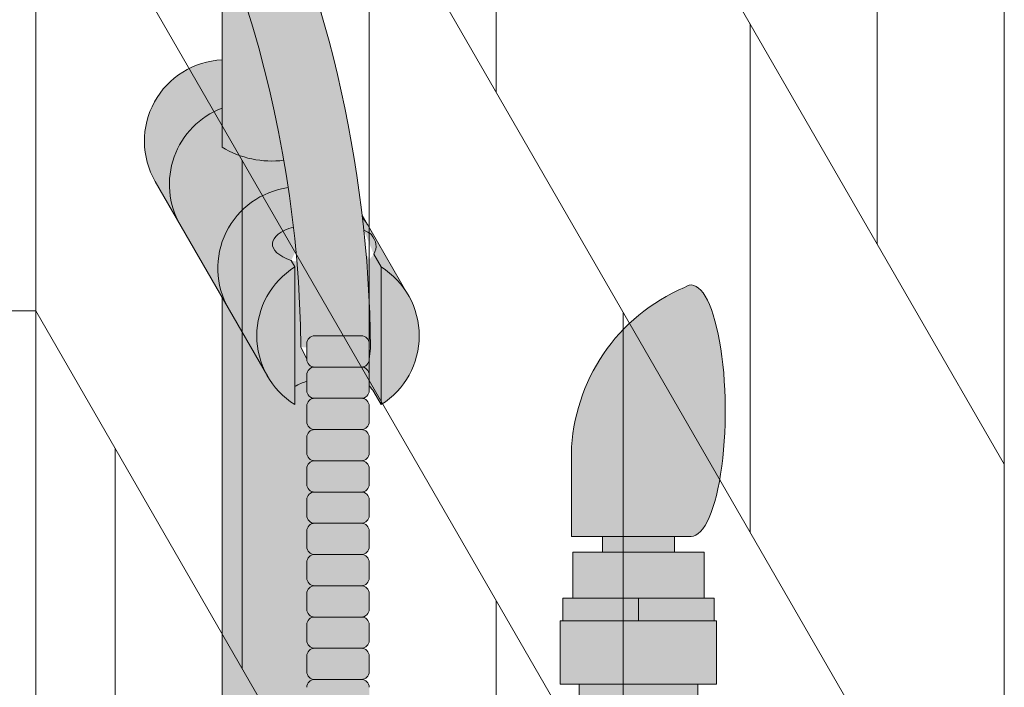
# Model space of a CAD drawing. Units: inches. Extents: x -4 to 891, y -14 to 291.
# Drawn here: x 365 to 373, y 240 to 245 of the extents above; entities that cross this region are included whole.
import ezdxf

# ---------------------------------------------------------------- set-up
doc = ezdxf.new("R2010")
doc.units = ezdxf.units.IN
doc.header["$LTSCALE"] = 0.375
doc.header["$MEASUREMENT"] = 0
doc.layers.get('0').update_dxf_attribs({"lineweight": 13})
doc.layers.add('FILL1', color=254, linetype='Continuous', lineweight=13)
doc.layers.add('OBJECT', color=7, linetype='Continuous', lineweight=13)

# ---------------------------------------------------------------- blocks, each defined once
blk = doc.blocks.new('ACXSYM1001 ISO')
at = {"layer": 'FILL1'}
h = blk.add_hatch(color=256, dxfattribs=at)
edge = h.paths.add_edge_path()
edge.add_ellipse((-0.15625, 43), major_axis=(2.057527433826359e-15, -0.7822822708438589), ratio=0.2795258894038889, start_angle=359.9999999999999, end_angle=539.9999999999992)
edge.add_ellipse((-0.15625, 43), major_axis=(2.057527433826359e-15, -0.7822822708438589), ratio=0.2795258894038889, start_angle=539.9999999999992, end_angle=581.1972659743215)
edge.add_line((-0.3002765529108729, 43.58862543093161), (-0.1562500000000808, 43.58862543093162))
edge.add_ellipse((-0.15625, 43), major_axis=(1.548178985423311e-15, -0.5886254309316294), ratio=0.2795258894038889, start_angle=0, end_angle=180, ccw=False)
edge.add_line((-0.15625, 42.41137456906836), (-0.3002765529107938, 42.41137456906836))
edge.add_ellipse((-0.15625, 43), major_axis=(2.057527433826359e-15, -0.7822822708438589), ratio=0.2795258894038889, start_angle=318.8027340256784, end_angle=359.9999999999999)
edge = h.paths.add_edge_path()
edge.add_ellipse((-0.15625, 43), major_axis=(1.548178985423311e-15, -0.5886254309316294), ratio=0.2795258894038889, start_angle=0, end_angle=180)
edge.add_line((-0.15625, 43.58862543093161), (-1.077571476022872, 43.58862543093162))
edge.add_line((-1.077571476022968, 43.58862543093161), (-1.077571476022968, 43.54663600975729))
edge.add_arc((-1.140071476022968, 43.54663600975732), 0.06250000000011369, 270.0000000001563, 359.99999999997397, ccw=False)
edge.add_arc((-1.14007147602274, 43.42163600975744), 0.06249999999977262, 2.5977442419389263e-11, 90.00000000015632, ccw=False)
edge.add_line((-1.077571476022968, 43.42163600975746), (-1.077571476022968, 43.29663600975741))
edge.add_arc((-1.140071476022968, 43.29663600975744), 0.06250000000011369, 270.0000000001563, 359.99999999997397, ccw=False)
edge.add_arc((-1.14007147602274, 43.17163600975755), 0.06249999999977262, 2.5977442419389263e-11, 90.00000000015632, ccw=False)
edge.add_line((-1.077571476022968, 43.17163600975758), (-1.077571476022968, 43.04663600975752))
edge.add_arc((-1.140071476022968, 43.04663600975755), 0.06250000000011369, 270.0000000001563, 359.99999999997397, ccw=False)
edge.add_arc((-1.14007147602274, 42.92163600975766), 0.06249999999977262, 2.5977442419389263e-11, 90.00000000015632, ccw=False)
edge.add_line((-1.077571476022968, 42.92163600975769), (-1.077571476022968, 42.79663600975763))
edge.add_arc((-1.140071476022968, 42.79663600975766), 0.06250000000011369, 270.0000000001563, 359.99999999997397, ccw=False)
edge.add_arc((-1.14007147602274, 42.67163600975778), 0.06249999999977262, 2.5977442419389263e-11, 90.00000000015632, ccw=False)
edge.add_line((-1.077571476022968, 42.6716360097578), (-1.077571476022968, 42.54663600975775))
edge.add_arc((-1.140071476022968, 42.54663600975778), 0.06250000000011369, 270.0000000001563, 359.99999999997397, ccw=False)
edge.add_arc((-1.14007147602274, 42.42163600975789), 0.06249999999977262, 2.5977442419389263e-11, 90.00000000015632, ccw=False)
edge.add_line((-1.077571476022968, 42.42163600975792), (-1.077571476022968, 42.41137456906837))
edge.add_line((-1.077571476022968, 42.41137456906836), (-0.1562500000001146, 42.41137456906834))
edge = h.paths.add_edge_path()
edge.add_ellipse((0, 43), major_axis=(2.057527433826359e-15, -0.7822822708438589), ratio=0.2795258894038889, start_angle=0, end_angle=180)
edge.add_line((0, 43.78228227084384), (-0.1562499999999796, 43.78228227084384))
edge.add_ellipse((-0.15625, 43), major_axis=(2.057527433826359e-15, -0.7822822708438589), ratio=0.2795258894038889, start_angle=359.99999999999994, end_angle=540, ccw=False)
edge.add_line((-0.15625, 42.21771772915613), (2.042810365310288e-14, 42.21771772915613))
h.paths.add_polyline_path([(-1.51507147602274, 40.98413600975854, -0.3436758862996572), (-1.575679548323706, 41.03137456906836), (-2.256250000000136, 41.03137456906836), (-2.256250000000136, 40.93137456906837), (-1.576808097752064, 40.93137456906834, -0.3690970550823461)])
h.paths.add_polyline_path([(-1.577571476022513, 41.17163600975843, -0.4142135623733614), (-1.515071476022513, 41.23413600975843, -0.4142135623728285), (-1.577571476022513, 41.29663600975832), (-1.577571476022513, 41.42163600975832, -0.4142135623733614), (-1.515071476022513, 41.48413600975832, -0.4142135623728285), (-1.577571476022513, 41.5466360097582), (-1.577571476022513, 41.6716360097582, -0.4142135623733614), (-1.515071476022513, 41.7341360097582, -0.4142135623728285), (-1.577571476022513, 41.79663600975809), (-1.577571476022513, 41.92163600975809, -0.4142135623733614), (-1.515071476022513, 41.98413600975809, -0.4142135623728285), (-1.577571476022513, 42.04663600975798), (-1.577571476022513, 42.17163600975798, -0.4142135623733614), (-1.515071476022513, 42.23413600975798, -0.4142135623728285), (-1.577571476022513, 42.29663600975786), (-1.577571476022513, 42.42163600975786, -0.1865065611288609), (-1.561328775461106, 42.46366590683908, 0.2350703940753952), (-2.256250000000136, 42.41137456906836), (-2.256250000000136, 41.03137456906836), (-1.575679548323706, 41.03137456906836, -0.06174758539234895), (-1.577571476022513, 41.04663600975843)])
edge = h.paths.add_edge_path()
edge.add_ellipse((-2.706249999999955, 43), major_axis=(1.548178985423311e-15, -0.5886254309316294), ratio=0.2795258894038889, start_angle=0, end_angle=179.9999999999999)
edge.add_ellipse((-2.706249999999955, 43), major_axis=(1.548178985423311e-15, -0.5886254309316294), ratio=0.2795258894038889, start_angle=179.9999999999999, end_angle=359.9999999999999)
edge = h.paths.add_edge_path()
edge.add_ellipse((-2.556250000000091, 43), major_axis=(1.548178985423311e-15, -0.5886254309316294), ratio=0.2795258894038889, start_angle=0, end_angle=180)
edge.add_line((-2.556250000000091, 43.58862543093161), (-2.706250000000068, 43.58862543093161))
edge.add_ellipse((-2.706249999999955, 43), major_axis=(1.548178985423311e-15, -0.5886254309316294), ratio=0.2795258894038889, start_angle=0, end_angle=179.9999999999999, ccw=False)
edge.add_line((-2.706249999999955, 42.41137456906836), (-2.556249999999975, 42.41137456906836))
edge = h.paths.add_edge_path()
edge.add_line((-1.577571476022513, 43.04663600975752), (-1.577571476022513, 43.17163600975752))
edge.add_arc((-1.515071476022513, 43.17163600975763), 0.06249999999988631, 90.00000000005213, 180.0000000001042, ccw=False)
edge.add_arc((-1.515071476022513, 43.29663600975741), 0.06249999999988633, 180, 269.9999999999479, ccw=False)
edge.add_line((-1.577571476022513, 43.29663600975741), (-1.577571476022513, 43.42163600975741))
edge.add_arc((-1.515071476022513, 43.42163600975752), 0.06249999999988631, 90.00000000005213, 180.0000000001042, ccw=False)
edge.add_arc((-1.51507147602274, 43.54663600975729), 0.06249999999988633, 194.7528066040111, 270.0000000000529, ccw=False)
edge.add_arc((-1.856250000000273, 44.26069742513616), 0.7821002272048913, 239.23997814117348, 291.0360442667646, ccw=False)
edge.add_line((-2.256250000000136, 43.58862543093161), (-2.556250000000122, 43.58862543093161))
edge.add_ellipse((-2.556250000000091, 43), major_axis=(1.548178985423311e-15, -0.5886254309316294), ratio=0.2795258894038889, start_angle=0, end_angle=180, ccw=False)
edge.add_line((-2.556250000000091, 42.41137456906836), (-2.256250000000105, 42.41137456906836))
edge.add_arc((-1.856250000000273, 41.73930257486381), 0.7821002272048914, 67.84652852047492, 120.7600218588266, ccw=False)
edge.add_arc((-1.51507147602274, 42.42163600975798), 0.0624999999998863, 89.99999999990638, 137.7413653225641, ccw=False)
edge.add_arc((-1.515071476022513, 42.54663600975775), 0.06249999999988633, 180, 269.999999999897, ccw=False)
edge.add_line((-1.577571476022513, 42.54663600975775), (-1.577571476022513, 42.67163600975775))
edge.add_arc((-1.515071476022513, 42.67163600975786), 0.06249999999988631, 90.00000000005213, 180.0000000001042, ccw=False)
edge.add_arc((-1.515071476022513, 42.79663600975763), 0.06249999999988633, 180, 269.9999999999479, ccw=False)
edge.add_line((-1.577571476022513, 42.79663600975763), (-1.577571476022513, 42.92163600975763))
edge.add_arc((-1.515071476022513, 42.92163600975775), 0.06249999999988631, 90.00000000005213, 180.0000000001042, ccw=False)
edge.add_arc((-1.515071476022513, 43.04663600975752), 0.06249999999988633, 180, 269.9999999999479, ccw=False)
h.paths.add_polyline_path([(-1.51507147602274, 50.73413600975408, -0.4142135623725954), (-1.577571476022513, 50.796636009754), (-1.577571476022513, 50.921636009754, -0.4142135623733614), (-1.515071476022513, 50.984136009754, -0.4142135623728285), (-1.577571476022513, 51.04663600975388), (-1.577571476022513, 51.17163600975388, -0.4142135623733614), (-1.515071476022513, 51.23413600975388, -0.4142135623728285), (-1.577571476022513, 51.29663600975377), (-1.577571476022513, 51.42163600975377, -0.4142135623733614), (-1.515071476022513, 51.48413600975377, -0.4142135623728285), (-1.577571476022513, 51.54663600975366), (-1.577571476022513, 51.67163600975366, -0.4142135623733614), (-1.515071476022513, 51.73413600975366, -0.4142135623728285), (-1.577571476022513, 51.79663600975354), (-1.577571476022513, 51.92163600975354, -0.4142135623733614), (-1.515071476022513, 51.98413600975354, -0.4142135623728285), (-1.577571476022513, 52.04663600975343), (-1.577571476022513, 52.17163600975343, -0.4142135623733614), (-1.515071476022513, 52.23413600975343, -0.4142135623728285), (-1.577571476022513, 52.29663600975331), (-1.577571476022513, 52.42163600975331, -0.4142135623733614), (-1.515071476022513, 52.48413600975331, -0.4142135623728285), (-1.577571476022513, 52.5466360097532), (-1.577571476022513, 52.6716360097532, -0.4142135623733614), (-1.515071476022513, 52.7341360097532, -0.4142135623728285), (-1.577571476022513, 52.79663600975309), (-1.577571476022513, 52.92163600975309, -0.4142135623733614), (-1.515071476022513, 52.98413600975309, -0.4142135623728285), (-1.577571476022513, 53.04663600975297), (-1.577571476022513, 53.17163600975297, -0.4142135623733614), (-1.515071476022513, 53.23413600975297, -0.4142135623728285), (-1.577571476022513, 53.29663600975286), (-1.577571476022513, 53.42163600975286, -0.4142135623733614), (-1.515071476022513, 53.48413600975286, -0.4142135623728285), (-1.577571476022513, 53.54663600975275), (-1.577571476022513, 53.67163600975275, -0.4142135623733614), (-1.515071476022513, 53.73413600975275, -0.4142135623728285), (-1.577571476022513, 53.79663600975263), (-1.577571476022513, 53.92163600975263, -0.4142135623733614), (-1.515071476022513, 53.98413600975263, -0.4142135623728285), (-1.577571476022513, 54.04663600975252), (-1.577571476022513, 54.17163600975252, -0.4142135623733614), (-1.515071476022513, 54.23413600975252, -0.4142135623728285), (-1.577571476022513, 54.2966360097524), (-1.577571476022513, 54.4216360097524, -0.4142135623733614), (-1.515071476022513, 54.4841360097524, -0.4142135623728285), (-1.577571476022513, 54.54663600975229), (-1.577571476022513, 54.67163600975229, -0.4142135623733614), (-1.515071476022513, 54.73413600975229, -0.4142135623728285), (-1.577571476022513, 54.79663600975218), (-1.577571476022513, 54.92163600975218, -0.4142135623733614), (-1.515071476022513, 54.98413600975218, -0.4142135623728285), (-1.577571476022513, 55.04663600975206), (-1.577571476022513, 55.17163600975206, -0.4142135623733614), (-1.515071476022513, 55.23413600975206, -0.4142135623728285), (-1.577571476022513, 55.29663600975195), (-1.577571476022513, 55.42163600975195, -0.4142135623733614), (-1.515071476022513, 55.48413600975195, -0.4142135623728285), (-1.577571476022513, 55.54663600975184), (-1.577571476022513, 55.67163600975184, -0.4142135623733614), (-1.515071476022513, 55.73413600975184, -0.4142135623728285), (-1.577571476022513, 55.79663600975172), (-1.577571476022513, 55.92163600975172, -0.4142135623733614), (-1.515071476022513, 55.98413600975172, -0.4142135623728285), (-1.577571476022513, 56.04663600975161), (-1.577571476022513, 56.17163600975161, -0.4142135623733614), (-1.515071476022513, 56.23413600975161, -0.4142135623728285), (-1.577571476022513, 56.2966360097515), (-1.577571476022513, 56.4216360097515, -0.4142135623733614), (-1.515071476022513, 56.4841360097515, -0.4142135623728285), (-1.577571476022513, 56.54663600975138), (-1.577571476022513, 56.67163600975138, -0.4142135623733614), (-1.515071476022513, 56.73413600975138, -0.4142135623728285), (-1.577571476022513, 56.79663600975127), (-1.577571476022513, 56.92163600975127, -0.4142135623733614), (-1.515071476022513, 56.98413600975127, -0.4142135623728285), (-1.577571476022513, 57.04663600975115), (-1.577571476022513, 57.17163600975115, -0.4142135623733614), (-1.515071476022513, 57.23413600975115, -0.4142135623728285), (-1.577571476022513, 57.29663600975104), (-1.577571476022513, 57.42163600975104, -0.4142135623733614), (-1.515071476022513, 57.48413600975104, -0.4142135623728285), (-1.577571476022513, 57.54663600975093), (-1.577571476022513, 57.6192488724908, 0.05940806982339353), (-1.672571476022767, 57.57838898238174), (-1.672571476022767, 57.4332503591844, -0.1225301459053211), (-1.890487988482619, 57.65913600975082), (-2.256250000000136, 58.29265439717773), (-2.256250000000136, 43.58862543093161, 0.2291887004457892), (-1.577571476022513, 43.52993135745956), (-1.577571476022513, 43.67163600975729, -0.4142135623733614), (-1.515071476022513, 43.73413600975729, -0.4142135623728285), (-1.577571476022513, 43.79663600975718), (-1.577571476022513, 43.92163600975718, -0.4142135623733614), (-1.515071476022513, 43.98413600975718, -0.4142135623728285), (-1.577571476022513, 44.04663600975707), (-1.577571476022513, 44.17163600975707, -0.4142135623733614), (-1.515071476022513, 44.23413600975707, -0.4142135623728285), (-1.577571476022513, 44.29663600975695), (-1.577571476022513, 44.42163600975695, -0.4142135623733614), (-1.515071476022513, 44.48413600975695, -0.4142135623728285), (-1.577571476022513, 44.54663600975684), (-1.577571476022513, 44.67163600975684, -0.4142135623733614), (-1.515071476022513, 44.73413600975684, -0.4142135623728285), (-1.577571476022513, 44.79663600975672), (-1.577571476022513, 44.92163600975672, -0.4142135623733614), (-1.515071476022513, 44.98413600975672, -0.4142135623728285), (-1.577571476022513, 45.04663600975661), (-1.577571476022513, 45.17163600975661, -0.4142135623733614), (-1.515071476022513, 45.23413600975661, -0.4142135623728285), (-1.577571476022513, 45.2966360097565), (-1.577571476022513, 45.4216360097565, -0.4142135623733614), (-1.515071476022513, 45.4841360097565, -0.4142135623728285), (-1.577571476022513, 45.54663600975638), (-1.577571476022513, 45.67163600975638, -0.4142135623733614), (-1.515071476022513, 45.73413600975638, -0.4142135623728285), (-1.577571476022513, 45.79663600975627), (-1.577571476022513, 45.92163600975627, -0.4142135623733614), (-1.515071476022513, 45.98413600975627, -0.4142135623728285), (-1.577571476022513, 46.04663600975616), (-1.577571476022513, 46.17163600975616, -0.4142135623733614), (-1.515071476022513, 46.23413600975616, -0.4142135623728285), (-1.577571476022513, 46.29663600975604), (-1.577571476022513, 46.42163600975604, -0.4142135623733614), (-1.515071476022513, 46.48413600975604, -0.4142135623728285), (-1.577571476022513, 46.54663600975593), (-1.577571476022513, 46.67163600975593, -0.4142135623733614), (-1.515071476022513, 46.73413600975593, -0.4142135623728285), (-1.577571476022513, 46.79663600975582), (-1.577571476022513, 46.92163600975582, -0.4142135623733614), (-1.515071476022513, 46.98413600975582, -0.4142135623728285), (-1.577571476022513, 47.0466360097557), (-1.577571476022513, 47.1716360097557, -0.4142135623733614), (-1.515071476022513, 47.2341360097557, -0.4142135623728285), (-1.577571476022513, 47.29663600975559), (-1.577571476022513, 47.42163600975559, -0.4142135623733614), (-1.515071476022513, 47.48413600975559, -0.4142135623728285), (-1.577571476022513, 47.54663600975547), (-1.577571476022513, 47.67163600975547, -0.4142135623733614), (-1.515071476022513, 47.73413600975547, -0.4142135623728285), (-1.577571476022513, 47.79663600975536), (-1.577571476022513, 47.92163600975536, -0.4142135623733614), (-1.515071476022513, 47.98413600975536, -0.4142135623728285), (-1.577571476022513, 48.04663600975525), (-1.577571476022513, 48.17163600975525, -0.4142135623733614), (-1.515071476022513, 48.23413600975525, -0.4142135623728285), (-1.577571476022513, 48.29663600975513), (-1.577571476022513, 48.42163600975513, -0.4142135623733614), (-1.515071476022513, 48.48413600975513, -0.4142135623728285), (-1.577571476022513, 48.54663600975502), (-1.577571476022513, 48.67163600975502, -0.4142135623733614), (-1.515071476022513, 48.73413600975502, -0.4142135623728285), (-1.577571476022513, 48.79663600975491), (-1.577571476022513, 48.92163600975491, -0.4142135623733614), (-1.515071476022513, 48.98413600975491, -0.4142135623728285), (-1.577571476022513, 49.04663600975479), (-1.577571476022513, 49.17163600975479, -0.4142135623733614), (-1.515071476022513, 49.23413600975479, -0.4142135623728285), (-1.577571476022513, 49.29663600975468), (-1.577571476022513, 49.42163600975468, -0.4142135623733614), (-1.515071476022513, 49.48413600975468, -0.4142135623728285), (-1.577571476022513, 49.54663600975456), (-1.577571476022513, 49.67163600975456, -0.4142135623733614), (-1.515071476022513, 49.73413600975456, -0.4142135623728285), (-1.577571476022513, 49.79663600975445), (-1.577571476022513, 49.92163600975445, -0.4142135623733614), (-1.515071476022513, 49.98413600975445, -0.4142135623728285), (-1.577571476022513, 50.04663600975434), (-1.577571476022513, 50.17163600975434, -0.4142135623733614), (-1.515071476022513, 50.23413600975434, -0.4142135623728285), (-1.577571476022513, 50.29663600975422), (-1.577571476022513, 50.42163600975422, -0.4142135623733614), (-1.515071476022513, 50.48413600975422, -0.4142135623728285), (-1.577571476022513, 50.54663600975411), (-1.577571476022513, 50.67163600975411, -0.4142135623730618)])
h.paths.add_polyline_path([(-0.9825714760227129, 58.53502166031726), (-0.9825714760227129, 57.4332503591844, 0.5536539201672663)])
edge = h.paths.add_edge_path()
edge.add_line((-0.9825714760227129, 58.53502166031726), (-1.041290972436716, 58.63672681150118))
edge.add_ellipse((-1.432698030150277, 58.71710619329099), major_axis=(-0.4095120590852526, 0.02299490149120434), ratio=0.5329875653828079, start_angle=164.5302877054035, end_angle=207.3390431815905)
edge.add_ellipse((-1.432698030150277, 58.71710619329099), major_axis=(-0.420280991040271, 0.0019046887257729), ratio=0.4051410717308518, start_angle=208.5911171265289, end_angle=222.2267259898803)
edge.add_arc((-10.9754925462571, 57.79791828229332), 9.908439553263221, 0.5106068524829084, 5.979640259197026, ccw=False)
edge.add_line((-1.067446452830609, 57.88621885536105), (-1.077571476022966, 57.7966360097508))
edge.add_arc((-1.140071476022968, 57.79663600975084), 0.06250000000011369, 270.0000000001563, 359.99999999997397, ccw=False)
edge.add_arc((-1.14007147602274, 57.67163600975096), 0.06249999999977262, 2.5977442419389263e-11, 90.00000000015632, ccw=False)
edge.add_line((-1.077571476022968, 57.67163600975098), (-1.077571476022968, 57.58464015450948))
edge.add_arc((-1.354247897043933, 57.34451809077609), 0.3663447112223964, 31.320931009967296, 40.954074782918724, ccw=False)
edge.add_line((-1.041290972436627, 57.53495551036832), (-0.9825714760226276, 57.43325035918442))
edge.add_line((-0.9825714760227129, 57.43325035918443), (-0.982571476022712, 58.53502166031727))
edge = h.paths.add_edge_path()
edge.add_arc((-1.640071476022513, 58.525401887116), 0.6500000000000019, 30.00000000000805, 38.59358331265985)
edge.add_arc((-10.9754925462571, 57.79791828229347), 9.90843955326322, 5.979640259196117, 6.5656604268257865, ccw=False)
edge.add_ellipse((-1.432698030150277, 58.71710619329099), major_axis=(-0.420280991040271, 0.0019046887257729), ratio=0.4051410717308518, start_angle=208.5911171265289, end_angle=222.2267259898803, ccw=False)
edge.add_ellipse((-1.432698030150277, 58.71710619329099), major_axis=(-0.4095120590852526, 0.02299490149120434), ratio=0.5329875653828079, start_angle=164.5302877054035, end_angle=207.3390431815905, ccw=False)
edge.add_line((-1.041290972436627, 58.63672681150118), (-0.9825714760226205, 58.53502166031727))
edge.add_arc((-1.32757147602274, 57.98413600975084), 0.6499999999999975, 29.99999999999892, 57.94255660378599, ccw=False)
edge.add_line((-0.7646549635628617, 58.30913600975083), (-1.077154963562847, 58.8504018871161))
edge = h.paths.add_edge_path()
edge.add_ellipse((-1.432698030150277, 58.71710619329099), major_axis=(-0.420280991040271, 0.0019046887257729), ratio=0.4051410717308518, start_angle=306.92397342878553, end_angle=410.0763599843474, ccw=False)
edge.add_arc((-10.9754925462571, 57.79791828229338), 9.350796431797162, 6.487135436058163, 8.435949464178533)
edge.add_arc((-1.64007147602274, 58.52540188711609), 0.6499999999999986, 97.58480326027079, 209.9999999999996)
edge.add_line((-2.202987988482619, 58.20040188711607), (-1.890487988482636, 57.65913600975082))
edge.add_arc((-1.32757147602274, 57.98413600975084), 0.6499999999999979, 122.05744339621279, 209.9999999999997, ccw=False)
edge.add_line((-1.672571476022767, 58.53502166031726), (-1.703011917565764, 58.58774605167454))
edge = h.paths.add_edge_path()
edge.add_ellipse((-1.432698030150277, 58.71710619329099), major_axis=(-0.420280991040271, 0.0019046887257729), ratio=0.4051410717308518, start_angle=306.9239734287855, end_angle=410.0763599843474)
edge.add_line((-1.703011917565618, 58.58774605167457), (-1.672571476022624, 58.53502166031726))
edge.add_line((-1.672571476022767, 58.53502166031726), (-1.672571476022767, 57.57838898238172))
edge.add_arc((-1.453732453170005, 57.20045253125713), 0.4367224278780759, 106.47306722816529, 120.07241013194539, ccw=False)
edge.add_line((-1.577571476022513, 57.6192488724908), (-1.577571476022513, 57.67163600975093))
edge.add_arc((-1.515071476022513, 57.67163600975104), 0.06249999999988631, 90.00000000005213, 180.0000000001042, ccw=False)
edge.add_arc((-1.51507147602274, 57.79663600975081), 0.06249999999988633, 180, 270.0000000000521, ccw=False)
edge.add_line((-1.577571476022513, 57.79663600975081), (-1.625204398864835, 57.89541428039223))
edge.add_arc((-10.9754925462571, 57.79791828229338), 9.35079643179716, 0.5974047738893864, 6.48713543605834)
h.paths.add_polyline_path([(-1.672571476022767, 58.53502166031726, 0.5536539201672658), (-1.672571476022767, 57.4332503591844)])
h.paths.add_polyline_path([(-1.760953348548583, 59.38840917594933, -0.1662606173095007), (-2.256250000000136, 59.49260988744561), (-2.256250000000136, 59.80501724449826, 0.4631335347233728), (-2.590487988482664, 58.87157157504905), (-2.202987988482619, 58.20040188711607, -0.5340354893146482), (-1.725867239578974, 59.16971476682266, 0.005921923508684469)])
h.paths.add_polyline_path([(-2.256250000000136, 61.17611355913121), (-2.256250000000136, 59.49260988744561, 0.1662606173095014), (-1.760953348548583, 59.38840917594933, 0.04971860678681897)])
h.paths.add_polyline_path([(-2.256250000000136, 60.19234876857359, 0.5627310942029502), (-2.790487988482482, 59.21798173656282), (-2.590487988482664, 58.87157157504905, -0.4631335347233728), (-2.256250000000136, 59.80501724449826)])
h.paths.add_polyline_path([(-1.456249999999955, 66.03637456906814, 0.2750705825011218), (-2.256250000000136, 66.03637456906834), (-2.256250000000136, 62.50450768441993, -0.05349203303745456), (-1.456249999999955, 60.54768113137663)])
edge = h.paths.add_edge_path()
edge.add_ellipse((-2.706249999999955, 66.62499999999999), major_axis=(1.548178985423311e-15, -0.5886254309316294), ratio=0.2795258894038889, start_angle=0, end_angle=179.9999999999999)
edge.add_ellipse((-2.706249999999955, 66.62499999999999), major_axis=(1.548178985423311e-15, -0.5886254309316294), ratio=0.2795258894038889, start_angle=179.9999999999999, end_angle=359.9999999999999)
edge = h.paths.add_edge_path()
edge.add_ellipse((-2.556250000000091, 66.62499999999999), major_axis=(1.548178985423311e-15, -0.5886254309316294), ratio=0.2795258894038889, start_angle=0, end_angle=180)
edge.add_line((-2.556250000000091, 67.21362543093161), (-2.706250000000083, 67.2136254309316))
edge.add_ellipse((-2.706249999999955, 66.62499999999999), major_axis=(1.548178985423311e-15, -0.5886254309316294), ratio=0.2795258894038889, start_angle=0, end_angle=179.9999999999999, ccw=False)
edge.add_line((-2.706249999999955, 66.03637456906836), (-2.55624999999997, 66.03637456906836))
edge = h.paths.add_edge_path()
edge.add_ellipse((-0.15625, 66.62499999999999), major_axis=(1.548178985423311e-15, -0.5886254309316294), ratio=0.2795258894038889, start_angle=0, end_angle=180)
edge.add_line((-0.15625, 67.21362543093161), (-1.456250000000328, 67.21362543093161))
edge.add_arc((-1.856250000000273, 67.88569742513617), 0.7821002272048913, 239.2399781411743, 300.76002185882567, ccw=False)
edge.add_line((-2.256250000000136, 67.21362543093161), (-2.55625000000016, 67.21362543093161))
edge.add_ellipse((-2.556250000000091, 66.62499999999999), major_axis=(1.548178985423311e-15, -0.5886254309316294), ratio=0.2795258894038889, start_angle=0, end_angle=180, ccw=False)
edge.add_line((-2.556250000000091, 66.03637456906836), (-2.256250000000122, 66.03637456906836))
edge.add_arc((-1.856250000000273, 65.3643025748638), 0.7821002272048913, 59.23997814117428, 120.7600218588257, ccw=False)
edge.add_line((-1.456250000000409, 66.03637456906836), (-0.1562500000000631, 66.03637456906837))
edge = h.paths.add_edge_path()
edge.add_ellipse((0, 66.62499999999999), major_axis=(2.057527433826359e-15, -0.7822822708438589), ratio=0.2795258894038889, start_angle=0, end_angle=180)
edge.add_line((0, 67.40728227084385), (-0.156250000000016, 67.40728227084385))
edge.add_ellipse((-0.15625, 66.62499999999999), major_axis=(2.057527433826359e-15, -0.7822822708438589), ratio=0.2795258894038889, start_angle=359.99999999999994, end_angle=540, ccw=False)
edge.add_line((-0.15625, 65.84271772915612), (-4.263256414560601e-14, 65.84271772915612))
edge = h.paths.add_edge_path()
edge.add_ellipse((-0.15625, 66.62499999999999), major_axis=(2.057527433826359e-15, -0.7822822708438589), ratio=0.2795258894038889, start_angle=359.9999999999999, end_angle=540)
edge.add_ellipse((-0.15625, 66.62499999999999), major_axis=(2.057527433826359e-15, -0.7822822708438589), ratio=0.2795258894038889, start_angle=540, end_angle=581.1972659743215)
edge.add_line((-0.3002765529108729, 67.21362543093161), (-0.1562500000000613, 67.21362543093161))
edge.add_ellipse((-0.15625, 66.62499999999999), major_axis=(1.548178985423311e-15, -0.5886254309316294), ratio=0.2795258894038889, start_angle=0, end_angle=180, ccw=False)
edge.add_line((-0.15625, 66.03637456906837), (-0.3002765529107538, 66.03637456906837))
edge.add_ellipse((-0.15625, 66.62499999999999), major_axis=(2.057527433826359e-15, -0.7822822708438589), ratio=0.2795258894038889, start_angle=318.8027340256784, end_angle=359.9999999999999)
h.paths.add_polyline_path([(-1.456249999999955, 68.59362543093164), (-2.256250000000136, 68.5936254309316), (-2.256250000000136, 67.21362543093161, 0.2750705825011097), (-1.456249999999955, 67.21362543093183)])
h.paths.add_polyline_path([(-1.456249999999955, 68.69362543093162), (-2.256250000000136, 68.69362543093162), (-2.256250000000136, 68.59362543093161), (-1.456249999999955, 68.59362543093162)])
h = blk.add_hatch(color=256, dxfattribs=at)
edge = h.paths.add_edge_path()
edge.add_arc((-4.767229225412166, 63.25703961661145), 2.275986276339472, 90.39869806243829, 99.66055371102611)
edge.add_arc((-5.128187769898204, 65.37752326196475), 0.1249999999889725, 99.66055371111592, 209.0109927275483)
edge.add_ellipse((-4.655013401480119, 64.26653625416787), major_axis=(-0.5824902028853103, 1.050364830897507), ratio=0.1235954645628551, start_angle=180, end_angle=360, ccw=False)
edge.add_line((-4.072523198594808, 63.2161714232704), (-3.82608577787687, 63.29045738453667))
edge.add_arc((-3.681779759096344, 62.81173431955705), 0.4999999999997292, 34.505260951094215, 106.7748789717732, ccw=False)
edge.add_arc((-10.9754925462571, 57.79791828229281), 9.350796431797196, 0.5974047738923218, 34.50526095109808, ccw=False)
edge.add_arc((-1.301278563119467, 60.62318027542949), 2.746931974175076, 263.2277649749564, 274.8832029711888)
edge.add_arc((-10.9754925462571, 57.79791828229298), 9.908439553263303, 0.5106068524847356, 51.3203972662039)
h = blk.add_hatch(color=256, dxfattribs=at)
edge = h.paths.add_edge_path()
edge.add_ellipse((1.5, 57.38483816055299), major_axis=(0, 1.006024883114293), ratio=0.2714893086483227, start_angle=180, end_angle=371.370484525446)
edge.add_arc((2.026114346134136, 57.00309422033047), 1.485881408263472, 112.9740916638058, 178.5739790252912)
edge.add_line((0.5406931290567627, 57.04007214994715), (0.5406931290567627, 56.3788132774387))
edge.add_line((0.5406931290567627, 56.37881327743872), (1.5, 56.37881327743875))
for points in [[(-1.14007147602274, 57.73413600975093, 0.414213562370964), (-1.077571476022968, 57.79663600975115), (-1.077571476022968, 57.92163600975104, 0.4142135623728286), (-1.140071476022513, 57.98413600975087), (-1.515071476022968, 57.98413600975081, 0.4142135623709642), (-1.577571476022513, 57.92163600975081), (-1.577571476022513, 57.7966360097507, 0.4142135623720294), (-1.51507147602274, 57.73413600975093)], [(-1.14007147602274, 57.48413600975104, 0.414213562370964), (-1.077571476022968, 57.54663600975127), (-1.077571476022968, 57.67163600975115, 0.4142135623725622), (-1.140071476022513, 57.73413600975093), (-1.515071476022968, 57.73413600975093, 0.4142135623709642), (-1.577571476022513, 57.67163600975093), (-1.577571476022513, 57.54663600975081, 0.4142135623720294), (-1.51507147602274, 57.48413600975104)], [(-1.14007147602274, 57.23413600975115, 0.414213562370964), (-1.077571476022968, 57.29663600975138), (-1.077571476022968, 57.42163600975127, 0.4142135623725622), (-1.140071476022513, 57.48413600975104), (-1.515071476022968, 57.48413600975104, 0.4142135623709642), (-1.577571476022513, 57.42163600975104), (-1.577571476022513, 57.29663600975093, 0.4142135623720294), (-1.51507147602274, 57.23413600975115)], [(-1.14007147602274, 56.98413600975127, 0.414213562370964), (-1.077571476022968, 57.0466360097515), (-1.077571476022968, 57.17163600975138, 0.4142135623725622), (-1.140071476022513, 57.23413600975115), (-1.515071476022968, 57.23413600975115, 0.4142135623709642), (-1.577571476022513, 57.17163600975115), (-1.577571476022513, 57.04663600975104, 0.4142135623720294), (-1.51507147602274, 56.98413600975127)], [(-1.14007147602274, 56.73413600975138, 0.414213562370964), (-1.077571476022968, 56.79663600975161), (-1.077571476022968, 56.9216360097515, 0.4142135623725622), (-1.140071476022513, 56.98413600975127), (-1.515071476022968, 56.98413600975127, 0.4142135623709642), (-1.577571476022513, 56.92163600975127), (-1.577571476022513, 56.79663600975115, 0.4142135623720294), (-1.51507147602274, 56.73413600975138)], [(-1.14007147602274, 56.4841360097515, 0.414213562370964), (-1.077571476022968, 56.54663600975172), (-1.077571476022968, 56.67163600975161, 0.4142135623725622), (-1.140071476022513, 56.73413600975138), (-1.515071476022968, 56.73413600975138, 0.4142135623709642), (-1.577571476022513, 56.67163600975138), (-1.577571476022513, 56.54663600975127, 0.4142135623720294), (-1.51507147602274, 56.4841360097515)], [(-1.14007147602274, 56.23413600975161, 0.414213562370964), (-1.077571476022968, 56.29663600975184), (-1.077571476022968, 56.42163600975172, 0.4142135623725622), (-1.140071476022513, 56.4841360097515), (-1.515071476022968, 56.4841360097515, 0.4142135623709642), (-1.577571476022513, 56.4216360097515), (-1.577571476022513, 56.29663600975138, 0.4142135623720294), (-1.51507147602274, 56.23413600975161)], [(1.365693129056126, 56.25381327743855), (1.365693129056581, 56.37881327743872), (0.7906931290569901, 56.37881327743872), (0.7906931290567627, 56.25381327743855)], [(-1.14007147602274, 55.98413600975172, 0.414213562370964), (-1.077571476022968, 56.04663600975195), (-1.077571476022968, 56.17163600975184, 0.4142135623725622), (-1.140071476022513, 56.23413600975161), (-1.515071476022968, 56.23413600975161, 0.4142135623709642), (-1.577571476022513, 56.17163600975161), (-1.577571476022513, 56.0466360097515, 0.4142135623720294), (-1.51507147602274, 55.98413600975172)], [(1.603193129056535, 55.88381327743855), (1.603193129056535, 56.25381327743855), (0.5531931290565808, 56.25381327743855), (0.5531931290563534, 55.88381327743855)], [(-1.14007147602274, 55.73413600975184, 0.414213562370964), (-1.077571476022968, 55.79663600975206), (-1.077571476022968, 55.92163600975195, 0.4142135623725622), (-1.140071476022513, 55.98413600975172), (-1.515071476022968, 55.98413600975172, 0.4142135623709642), (-1.577571476022513, 55.92163600975172), (-1.577571476022513, 55.79663600975161, 0.4142135623720294), (-1.51507147602274, 55.73413600975184)], [(-1.14007147602274, 55.48413600975195, 0.414213562370964), (-1.077571476022968, 55.54663600975218), (-1.077571476022968, 55.67163600975206, 0.4142135623725622), (-1.140071476022513, 55.73413600975184), (-1.515071476022968, 55.73413600975184, 0.4142135623709642), (-1.577571476022513, 55.67163600975184), (-1.577571476022513, 55.54663600975172, 0.4142135623720294), (-1.51507147602274, 55.48413600975195)]]:
    blk.add_hatch(color=256, dxfattribs=at).paths.add_polyline_path(points)
h = blk.add_hatch(color=256, dxfattribs=at)
h.paths.add_polyline_path([(0.5531931290563534, 55.88381327743855), (0.4731931290561988, 55.88381327743855), (0.4731931290561988, 55.70381327743871), (1.07819312905599, 55.70381327743866), (1.078193129056217, 55.88381327743855)])
h.paths.add_polyline_path([(1.078193129056444, 55.88381327743855), (1.078193129056217, 55.70381327743866), (1.683193129056235, 55.7038132774386), (1.683193129056235, 55.88381327743855), (1.603193129056535, 55.88381327743861)])
h = blk.add_hatch(color=256, dxfattribs=at)
h.paths.add_polyline_path([(1.494193129056839, 54.85381327743858), (0.6621931290569592, 54.85381327743863), (0.6621931290565044, 54.76881327743854), (1.494193129056612, 54.76881327743854)])
h.paths.add_polyline_path([(1.553193129056353, 55.19681327743854), (0.6031931290565353, 55.19681327743854), (0.603193129056308, 54.85381327743863), (0.6621931290567318, 54.85381327743863), (1.494193129056612, 54.85381327743858), (1.553193129056126, 54.85381327743858)])
h.paths.add_polyline_path([(1.704193129056421, 55.70381327743854), (1.683193129056235, 55.7038132774386), (0.4731931290561988, 55.70381327743871), (0.452193129056468, 55.70381327743871), (0.452193129056468, 55.19681327743859), (0.6031931290565353, 55.19681327743859), (1.553193129056353, 55.19681327743854), (1.704193129056648, 55.19681327743854)])
h = blk.add_hatch(color=256, dxfattribs=at)
h.paths.add_polyline_path([(-1.14007147602274, 55.23413600975206, 0.414213562370964), (-1.077571476022968, 55.29663600975229), (-1.077571476022968, 55.42163600975218, 0.4142135623725622), (-1.140071476022513, 55.48413600975195), (-1.515071476022968, 55.48413600975195, 0.4142135623709642), (-1.577571476022513, 55.42163600975195), (-1.577571476022513, 55.29663600975184, 0.4142135623720294), (-1.51507147602274, 55.23413600975206)])
h.paths.add_polyline_path([(-1.14007147602274, 54.98413600975218, 0.414213562370964), (-1.077571476022968, 55.0466360097524), (-1.077571476022968, 55.17163600975229, 0.4142135623725622), (-1.140071476022513, 55.23413600975206), (-1.515071476022968, 55.23413600975206, 0.4142135623709642), (-1.577571476022513, 55.17163600975206), (-1.577571476022513, 55.04663600975195, 0.4142135623720294), (-1.51507147602274, 54.98413600975218)])
h.paths.add_polyline_path([(-1.14007147602274, 54.73413600975229, 0.414213562370964), (-1.077571476022968, 54.79663600975252), (-1.077571476022968, 54.9216360097524, 0.4142135623725622), (-1.140071476022513, 54.98413600975218), (-1.515071476022968, 54.98413600975218, 0.4142135623709642), (-1.577571476022513, 54.92163600975218), (-1.577571476022513, 54.79663600975206, 0.4142135623720294), (-1.51507147602274, 54.73413600975229)])
h.paths.add_polyline_path([(-1.14007147602274, 54.4841360097524, 0.414213562370964), (-1.077571476022968, 54.54663600975263), (-1.077571476022968, 54.67163600975252, 0.4142135623725622), (-1.140071476022513, 54.73413600975229), (-1.515071476022968, 54.73413600975229, 0.4142135623709642), (-1.577571476022513, 54.67163600975229), (-1.577571476022513, 54.54663600975218, 0.4142135623720294), (-1.51507147602274, 54.4841360097524)])
h.paths.add_polyline_path([(-1.14007147602274, 54.23413600975252, 0.414213562370964), (-1.077571476022968, 54.29663600975275), (-1.077571476022968, 54.42163600975263, 0.4142135623725622), (-1.140071476022513, 54.4841360097524), (-1.515071476022968, 54.4841360097524, 0.4142135623709642), (-1.577571476022513, 54.4216360097524), (-1.577571476022513, 54.29663600975229, 0.4142135623720294), (-1.51507147602274, 54.23413600975252)])
h.paths.add_polyline_path([(-1.14007147602274, 53.98413600975263, 0.414213562370964), (-1.077571476022968, 54.04663600975286), (-1.077571476022968, 54.17163600975275, 0.4142135623725622), (-1.140071476022513, 54.23413600975252), (-1.515071476022968, 54.23413600975252, 0.4142135623709642), (-1.577571476022513, 54.17163600975252), (-1.577571476022513, 54.0466360097524, 0.4142135623720294), (-1.51507147602274, 53.98413600975263)])
h.paths.add_polyline_path([(-1.14007147602274, 53.73413600975275, 0.414213562370964), (-1.077571476022968, 53.79663600975297), (-1.077571476022968, 53.92163600975286, 0.4142135623725622), (-1.140071476022513, 53.98413600975263), (-1.515071476022968, 53.98413600975263, 0.4142135623709642), (-1.577571476022513, 53.92163600975263), (-1.577571476022513, 53.79663600975252, 0.4142135623720294), (-1.51507147602274, 53.73413600975275)])
h.paths.add_polyline_path([(-1.14007147602274, 53.48413600975286, 0.414213562370964), (-1.077571476022968, 53.54663600975309), (-1.077571476022968, 53.67163600975297, 0.4142135623725622), (-1.140071476022513, 53.73413600975275), (-1.515071476022968, 53.73413600975275, 0.4142135623709642), (-1.577571476022513, 53.67163600975275), (-1.577571476022513, 53.54663600975263, 0.4142135623720294), (-1.51507147602274, 53.48413600975286)])
h.paths.add_polyline_path([(-1.515071476022968, 53.48413600975286, 0.4142135623709642), (-1.577571476022513, 53.42163600975286), (-1.577571476022513, 53.29663600975275, 0.4142135623720294), (-1.51507147602274, 53.23413600975297), (-1.14007147602274, 53.23413600975297, 0.414213562370964), (-1.077571476022968, 53.2966360097532), (-1.077571476022968, 53.42163600975309, 0.4142135623725622), (-1.140071476022513, 53.48413600975286)])
at = {"layer": 'OBJECT'}
for p, q in [((-2.256250000000136, 61.17611355913121), (-2.256250000000136, 59.49260988744561)), ((-2.790487988482482, 59.21798173656282), (-1.890487988482619, 57.65913600975082)), ((-1.134157298939044, 58.94913282813781), (-0.7646549635628617, 58.30913600975083)), ((-1.703011917565618, 58.58774605167457), (-1.672571476022767, 58.53502166031726)), ((-1.041290972436627, 58.63672681150118), (-0.9825714760227129, 58.53502166031726)), ((-1.672571476022767, 57.4332503591844), (-1.672571476022767, 58.53502166031726)), ((-0.9825714760227129, 57.4332503591844), (-0.9825714760227129, 58.53502166031726)), ((-2.256250000000136, 58.29265439717773), (-2.256250000000136, 43.58862543093161)), ((-1.515071476022513, 57.98413600975081), (-1.140071476022968, 57.98413600975087)), ((-1.62520439886498, 57.89541428039223), (-1.577571476022513, 57.79663600975081)), ((-1.577571476022513, 57.92163600975081), (-1.577571476022513, 57.79663600975081)), ((-1.077571476022968, 57.92163600975087), (-1.077571476022968, 57.79663600975081)), ((-1.067446452830609, 57.88621885536105), (-1.077571476022968, 57.79663600975081)), ((-1.140071476022968, 57.73413600975093), (-1.515071476022513, 57.73413600975093)), ((-1.577571476022513, 57.67163600975093), (-1.577571476022513, 57.54663600975093)), ((-1.077571476022968, 57.67163600975098), (-1.077571476022968, 57.54663600975093)), ((-1.140071476022968, 57.48413600975104), (-1.515071476022513, 57.48413600975104)), ((-1.041290972436627, 57.53495551036832), (-0.9825714760227129, 57.4332503591844)), ((-1.577571476022513, 57.42163600975104), (-1.577571476022513, 57.29663600975104)), ((-1.077571476022968, 57.4216360097511), (-1.077571476022968, 57.29663600975104)), ((-1.140071476022968, 57.23413600975115), (-1.515071476022513, 57.23413600975115)), ((-1.577571476022513, 57.17163600975115), (-1.577571476022513, 57.04663600975115)), ((-1.077571476022968, 57.17163600975121), (-1.077571476022968, 57.04663600975115)), ((0.5406931290567627, 56.37881327743872), (0.5406931290567627, 57.04007214994573)), ((-1.577571476022513, 56.92163600975127), (-1.577571476022513, 56.79663600975127)), ((-1.140071476022968, 56.98413600975127), (-1.515071476022513, 56.98413600975127)), ((-1.077571476022968, 56.92163600975132), (-1.077571476022968, 56.79663600975127)), ((-1.140071476022968, 56.73413600975138), (-1.515071476022513, 56.73413600975138)), ((-1.577571476022513, 56.67163600975138), (-1.577571476022513, 56.54663600975138)), ((-1.077571476022968, 56.67163600975144), (-1.077571476022968, 56.54663600975138)), ((-1.140071476022968, 56.4841360097515), (-1.515071476022513, 56.4841360097515)), ((-1.577571476022513, 56.4216360097515), (-1.577571476022513, 56.2966360097515)), ((-1.077571476022968, 56.42163600975155), (-1.077571476022968, 56.2966360097515)), ((1.5, 56.37881327743872), (0.5406931290567627, 56.37881327743872)), ((0.7906931290567627, 56.37881327743872), (0.7906931290565353, 56.25381327743867)), ((1.365693129056353, 56.37881327743872), (1.365693129056353, 56.25381327743861)), ((-1.140071476022968, 56.23413600975161), (-1.515071476022513, 56.23413600975161)), ((-1.577571476022513, 56.17163600975161), (-1.577571476022513, 56.04663600975161)), ((-1.077571476022968, 56.17163600975167), (-1.077571476022968, 56.04663600975161)), ((-1.140071476022968, 55.98413600975172), (-1.515071476022513, 55.98413600975172)), ((-1.577571476022513, 55.92163600975172), (-1.577571476022513, 55.79663600975172)), ((-1.077571476022968, 55.92163600975178), (-1.077571476022968, 55.79663600975172)), ((0.5531931290563534, 55.88381327743855), (1.603193129056535, 55.88381327743861)), ((1.078193129056444, 55.88381327743861), (1.078193129056217, 55.70381327743866)), ((-1.577571476022513, 55.67163600975184), (-1.577571476022513, 55.54663600975184)), ((-1.140071476022968, 55.73413600975184), (-1.515071476022513, 55.73413600975184)), ((-1.077571476022968, 55.67163600975189), (-1.077571476022968, 55.54663600975184)), ((1.683193129056235, 55.7038132774386), (0.4731931290561988, 55.70381327743871)), ((-1.577571476022513, 55.42163600975195), (-1.577571476022513, 55.29663600975195)), ((-1.140071476022968, 55.48413600975195), (-1.515071476022513, 55.48413600975195)), ((-1.077571476022968, 55.42163600975201), (-1.077571476022968, 55.29663600975195)), ((-1.140071476022968, 55.23413600975206), (-1.515071476022513, 55.23413600975206)), ((0.6031931290565353, 55.19681327743859), (1.553193129056353, 55.19681327743854))]:
    blk.add_line(p, q, dxfattribs=at)
blk.add_lwpolyline([(0.603193129056308, 54.85381327743863), (0.6031931290565353, 55.19681327743859), (0.452193129056468, 55.19681327743859), (0.452193129056468, 55.70381327743871), (0.4731931290561988, 55.70381327743871), (0.4731931290561988, 55.88381327743855), (0.5531931290563534, 55.88381327743855), (0.5531931290563534, 56.25381327743861), (1.603193129056535, 56.25381327743855), (1.603193129056535, 55.88381327743861), (1.683193129056235, 55.88381327743855), (1.683193129056235, 55.7038132774386), (1.704193129056193, 55.7038132774386), (1.704193129056421, 55.19681327743854), (1.553193129056353, 55.19681327743854), (1.553193129056353, 54.85381327743858)], dxfattribs=at)
for centre, radius, start, end in [((-10.9754925462571, 57.79791828229332), 9.908439553263225, 0.5106068524826971, 51.32039726620462), ((-10.9754925462571, 57.79791828229332), 9.350796431797157, 0.5974047738895506, 34.50526095110761), ((-2.227571476022604, 59.54298173656281), 0.65, 92.52875686450795, 209.9999999999959), ((-2.027571476022786, 59.19657157504903), 0.65, 110.5982534204971, 209.9999999999959), ((-1.856250000000273, 60.16468188165015), 0.7821002272048913, 239.2399781411727, 276.9987164837461), ((-1.64007147602274, 58.52540188711609), 0.65, 97.5848032602666, 209.9999999999959), ((-1.64007147602274, 58.52540188711609), 0.65, 29.99999999999588, 38.5935833126554), ((-1.32757147602274, 57.98413600975084), 0.65, 122.0574433962141, 237.9425566037859), ((-1.32757147602274, 57.98413600975084), 0.65, 302.0574433962141, 57.94255660378589), ((2.026114346134364, 57.00309422033052), 1.485881408263434, 112.9740916475362, 178.5739790253501), ((-1.51507147602274, 57.92163600975104), 0.06249999999988631, 89.99999999989578, 180.0000000002084), ((-1.14007147602274, 57.92163600975098), 0.06249999999977263, 359.9999999998958, 90.00000000010422), ((-1.51507147602274, 57.7966360097507), 0.06249999999988631, 179.9999999998958, 270.0000000001042), ((-1.140071476022968, 57.7966360097507), 0.06250000000011369, 270.0000000001042, 1.042204158021965e-10), ((-1.51507147602274, 57.67163600975115), 0.06249999999988631, 89.99999999989578, 180.0000000002084), ((-1.14007147602274, 57.6716360097511), 0.06249999999977263, 359.9999999998958, 90.00000000010422), ((-1.453732453170005, 57.20045253125713), 0.4367224278780751, 106.4730672281633, 120.0724101319484), ((-1.354247897043933, 57.34451809077609), 0.3663447112223936, 31.32093100996144, 40.95407478291894), ((-1.51507147602274, 57.54663600975081), 0.06249999999988631, 179.9999999998958, 270.0000000001042), ((-1.51507147602274, 57.42163600975127), 0.06249999999988631, 89.99999999989578, 180.0000000002084), ((-1.140071476022968, 57.54663600975081), 0.06250000000011369, 270.0000000001042, 1.042204158021965e-10), ((-1.14007147602274, 57.42163600975121), 0.06249999999977263, 359.9999999998958, 90.00000000010422), ((-1.51507147602274, 57.29663600975093), 0.06249999999988631, 179.9999999998958, 270.0000000001042), ((-1.51507147602274, 57.17163600975138), 0.06249999999988631, 89.99999999989578, 180.0000000002084), ((-1.140071476022968, 57.29663600975093), 0.06250000000011369, 270.0000000001042, 1.042204158021965e-10), ((-1.14007147602274, 57.17163600975132), 0.06249999999977263, 359.9999999998958, 90.00000000010422), ((-1.51507147602274, 57.04663600975104), 0.06249999999988631, 179.9999999998958, 270.0000000001042), ((-1.140071476022968, 57.04663600975104), 0.06250000000011369, 270.0000000001042, 1.042204158021965e-10), ((-1.51507147602274, 56.9216360097515), 0.06249999999988631, 89.99999999989578, 180.0000000002084), ((-1.14007147602274, 56.92163600975144), 0.06249999999977263, 359.9999999998958, 90.00000000010422), ((-1.51507147602274, 56.79663600975115), 0.06249999999988631, 179.9999999998958, 270.0000000001042), ((-1.140071476022968, 56.79663600975115), 0.06250000000011369, 270.0000000001042, 1.042204158021965e-10), ((-1.51507147602274, 56.67163600975161), 0.06249999999988631, 89.99999999989578, 180.0000000002084), ((-1.14007147602274, 56.67163600975155), 0.06249999999977263, 359.9999999998958, 90.00000000010422), ((-1.51507147602274, 56.54663600975127), 0.06249999999988631, 179.9999999998958, 270.0000000001042), ((-1.140071476022968, 56.54663600975127), 0.06250000000011369, 270.0000000001042, 1.042204158021965e-10), ((-1.51507147602274, 56.42163600975172), 0.06249999999988631, 89.99999999989578, 180.0000000002084), ((-1.14007147602274, 56.42163600975167), 0.06249999999977263, 359.9999999998958, 90.00000000010422), ((-1.51507147602274, 56.29663600975138), 0.06249999999988631, 179.9999999998958, 270.0000000001042), ((-1.140071476022968, 56.29663600975138), 0.06250000000011369, 270.0000000001042, 1.042204158021965e-10), ((-1.51507147602274, 56.17163600975184), 0.06249999999988631, 89.99999999989578, 180.0000000002084), ((-1.14007147602274, 56.17163600975178), 0.06249999999977263, 359.9999999998958, 90.00000000010422), ((-1.51507147602274, 56.0466360097515), 0.06249999999988631, 179.9999999998958, 270.0000000001042), ((-1.51507147602274, 55.92163600975195), 0.06249999999988631, 89.99999999989578, 180.0000000002084), ((-1.140071476022968, 56.0466360097515), 0.06250000000011369, 270.0000000001042, 1.042204158021965e-10), ((-1.14007147602274, 55.92163600975189), 0.06249999999977263, 359.9999999998958, 90.00000000010422), ((-1.51507147602274, 55.79663600975161), 0.06249999999988631, 179.9999999998958, 270.0000000001042), ((-1.140071476022968, 55.79663600975161), 0.06250000000011369, 270.0000000001042, 1.042204158021965e-10), ((-1.51507147602274, 55.67163600975206), 0.06249999999988631, 89.99999999989578, 180.0000000002084), ((-1.14007147602274, 55.67163600975201), 0.06249999999977263, 359.9999999998958, 90.00000000010422), ((-1.51507147602274, 55.54663600975172), 0.06249999999988631, 179.9999999998958, 270.0000000001042), ((-1.140071476022968, 55.54663600975172), 0.06250000000011369, 270.0000000001042, 1.042204158021965e-10), ((-1.51507147602274, 55.42163600975218), 0.06249999999988631, 89.99999999989578, 180.0000000002084), ((-1.14007147602274, 55.42163600975212), 0.06249999999977263, 359.9999999998958, 90.00000000010422), ((-1.51507147602274, 55.29663600975184), 0.06249999999988631, 179.9999999998958, 270.0000000001042), ((-1.140071476022968, 55.29663600975184), 0.06250000000011369, 270.0000000001042, 1.042204158021965e-10), ((-1.51507147602274, 55.17163600975229), 0.06249999999988631, 89.99999999989578, 180.0000000002084), ((-1.14007147602274, 55.17163600975223), 0.06249999999977263, 359.9999999998958, 90.00000000010422)]:
    blk.add_arc(centre, radius, start, end, dxfattribs=at)
for centre, major_axis, ratio, start_param, end_param in [((-1.432698030150277, 58.71710619329099), (-0.420280991040271, 0.0019046887257729), 0.4051410717308518, 5.356833889635897, 7.157182666320384), ((-1.432698030150277, 58.71710619329099), (-0.420280991040271, 0.0019046887257729), 0.4051410717308518, 3.640601784271063, 3.878588054450666), ((-1.432698030150277, 58.71710619329099), (-0.4095120590852526, 0.02299490149120434), 0.5329875653828079, 2.871595239712837, 3.618748971453454), ((1.5, 57.38483816055299), (0, 1.006024883114293), 0.2714893086483227, 3.141592653589793, 6.481637699695684)]:
    blk.add_ellipse(centre, major_axis=major_axis, ratio=ratio, start_param=start_param, end_param=end_param, dxfattribs=at)
blk = doc.blocks.new('FRNT ELE PER')
for p, q in [((28.74999999999994, 41.53009067778953), (28.74999999999994, -33.96990932221047)), ((36.375, 28.32320327007685), (36.375, -47.17679672992316)), ((28.74999999999994, 25.53009067778946), (36.375, 12.32320327007685)), ((28.74999999999994, 21.53009067778946), (36.375, 8.323203270076853)), ((32.37499999999999, 15.2514065003523), (32.375, 19.25140650035228)), ((35.375, 18.05525407764572), (35.375, 14.05525407764573)), ((28.74999999999994, 17.53009067778946), (36.375, 4.323203270076853)), ((31.375, 16.98345730792114), (31.375, 12.98345730792115)), ((34.375, 11.78730488521456), (34.375, 15.78730488521457)), ((30.375, 10.71550811549), (30.375, 14.71550811549)), ((28.74999999999994, 13.53009067778947), (36.375, 0.3232032700768528)), ((33.375, 13.51935569278343), (33.375, 9.519355692783428)), ((29.375, 12.44755892305884), (29.375, 8.447558923058843)), ((32.37499999999999, 7.251406500352289), (32.375, 11.25140650035228))]:
    blk.add_line(p, q)
at = {"layer": 'OBJECT'}
blk.add_line((23.49999999999957, 13.53009067779111), (28.75000000000091, 13.53009067779135), dxfattribs=at)

msp = doc.modelspace()

# ---------------------------------------------------------------- block references
at = {"layer": 'OBJECT', "xscale": 1.016949151679682, "yscale": 1.016949151679682, "zscale": 1.016949151679682}
msp.add_blockref('FRNT ELE PER', (335.6851005851958, 228.838734509818), dxfattribs=at)
at = {"layer": 'OBJECT'}
msp.add_blockref('ACXSYM1001 ISO', (368.6694135227938, 184.4140337829087), dxfattribs=at)

doc.saveas('drawing.dxf')
